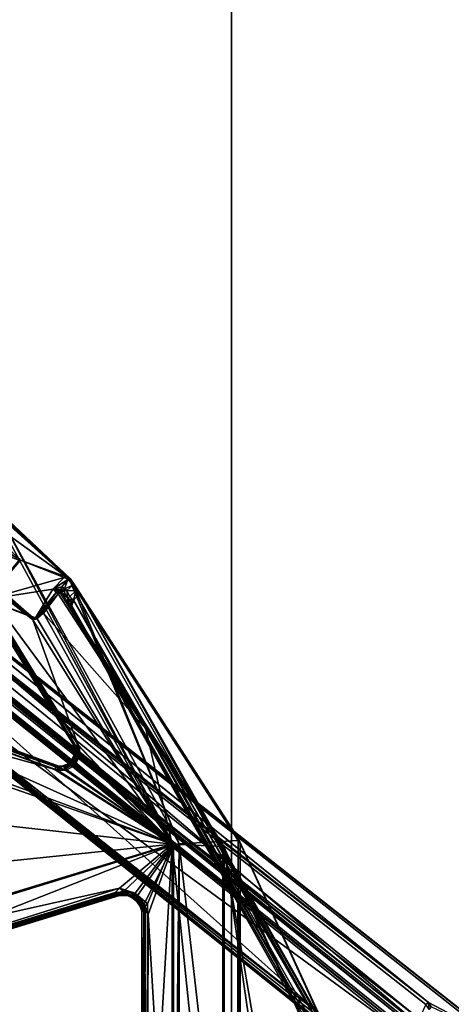
# Model space of a CAD drawing. Units: inches. Extents: x 2 to 450, y 51 to 210.
# Drawn here: x 78 to 84, y 138 to 150 of the extents above; entities that cross this region are included whole.
import ezdxf

# ---------------------------------------------------------------- set-up
doc = ezdxf.new("R2010")
doc.units = ezdxf.units.IN
doc.header["$MEASUREMENT"] = 0
for name, color, linetype in [('SEAT-FRAME', 5, 'Continuous'), ('SEAT-SEAT', 5, 'Continuous'), ('TABLE', 6, 'Continuous')]:
    doc.layers.add(name, color=color, linetype=linetype)

# ---------------------------------------------------------------- blocks, each defined once
blk = doc.blocks.new('SPWSPN0T')
at = {"layer": 'TABLE'}
for points in [[(1.024, 0, 40.522), (0.25, 0, 41.545), (119.75, 0, 41.545), (118.976, 0, 40.522)], [(116.226, 0, 38.022), (115.453, 0, 36.998), (4.55, 0, 36.998), (3.774, 0, 38.022)], [(3.774, 0, 38.022), (3.774, -14.5, 38.022), (116.226, -14.5, 38.022), (116.226, 0, 38.022)], [(4.547, 0, 36.998), (4.547, -14.5, 36.998), (115.453, -14.5, 36.998), (115.453, 0, 36.998)]]:
    blk.add_3dface(points, dxfattribs=at)
at = {"layer": 'TABLE', "invisible_edges": 5}
for points in [[(10, 0, 41.545), (10, -40, 41.545), (110, -40, 41.545), (110, 0, 41.545)], [(10, 0, 40.522), (10, -40, 40.522), (110, -40, 40.522), (110, 0, 40.522)]]:
    blk.add_3dface(points, dxfattribs=at)
blk = doc.blocks.new('LMGE20_HAB_0T')
at = {"layer": 'SEAT-FRAME'}
for points in [[(-6.125, 10.032, 0.236), (-6.136, 10.048, 0.236), (2.996, 6.555, 28.234)], [(2.996, 6.555, 28.234), (-6.136, 10.048, 0.236), (2.991, 6.582, 28.239)], [(-6.125, 10.032, 0.236), (2.996, 6.555, 28.234), (2.596, 6.084, 28.306)], [(-1.44, 8.356, 14.333), (8.079, 0.682, 12.669), (-1.396, 8.736, 13.368)], [(-1.406, 8.725, 13.318), (-1.396, 8.736, 13.368), (8.793, 0.722, 11.302)], [(8.771, 0.706, 11.274), (8.054, 1.08, 11.353), (-1.406, 8.725, 13.318)], [(8.771, 0.706, 11.274), (-1.406, 8.725, 13.318), (8.793, 0.722, 11.302)], [(8.079, 0.682, 12.669), (8.794, 0.727, 11.339), (-1.396, 8.736, 13.368)], [(8.793, 0.722, 11.302), (-1.396, 8.736, 13.368), (8.794, 0.727, 11.339)], [(-1.393, 8.503, 13.24), (8.054, 1.08, 11.353), (-1.408, 8.467, 13.261)], [(-1.408, 8.467, 13.261), (7.938, 0.877, 11.879), (-1.4, 8.136, 13.993)], [(8.054, 1.08, 11.353), (8.022, 1.057, 11.377), (-1.408, 8.467, 13.261)], [(7.938, 0.877, 11.879), (-1.408, 8.467, 13.261), (8.022, 1.057, 11.377)], [(-1.45, 8.315, 14.361), (-1.473, 8.279, 14.353), (8.04, 0.637, 12.69)], [(-1.44, 8.356, 14.333), (-1.45, 8.315, 14.361), (8.079, 0.682, 12.669)], [(-1.45, 8.315, 14.361), (8.063, 0.649, 12.688), (8.079, 0.682, 12.669)], [(8.063, 0.649, 12.688), (-1.45, 8.315, 14.361), (8.04, 0.637, 12.69)], [(-1.473, 8.279, 14.353), (-2.02, 7.815, 14.065), (7.626, 0.118, 12.401)], [(7.626, 0.118, 12.401), (8.04, 0.637, 12.69), (-1.473, 8.279, 14.353)], [(-1.448, 8.098, 14.018), (7.845, 0.628, 12.394), (-1.88, 7.741, 13.8)], [(7.867, 0.649, 12.391), (-1.448, 8.098, 14.018), (-1.421, 8.121, 14.014)], [(7.867, 0.649, 12.391), (7.845, 0.628, 12.394), (-1.448, 8.098, 14.018)], [(-1.4, 8.136, 13.993), (7.867, 0.649, 12.391), (-1.421, 8.121, 14.014)], [(7.938, 0.877, 11.879), (7.879, 0.671, 12.375), (-1.4, 8.136, 13.993)], [(7.879, 0.671, 12.375), (7.867, 0.649, 12.391), (-1.4, 8.136, 13.993)], [(-2.037, 7.805, 14.041), (7.554, 0.157, 12.388), (-2.02, 7.815, 14.065)], [(7.626, 0.118, 12.401), (-2.02, 7.815, 14.065), (7.554, 0.157, 12.388)], [(1.536, 4.952, 13.399), (7.603, 0.111, 12.338), (-2.037, 7.805, 14.041)], [(7.603, 0.111, 12.338), (7.554, 0.157, 12.388), (-2.037, 7.805, 14.041)], [(-1.893, 7.683, 13.834), (-1.892, 7.711, 13.809), (3.209, 3.716, 12.945)], [(-1.892, 7.711, 13.809), (-1.88, 7.741, 13.8), (3.209, 3.716, 12.945)], [(-1.88, 7.741, 13.8), (7.845, 0.628, 12.394), (7.671, 0.179, 12.184)], [(-1.88, 7.741, 13.8), (7.671, 0.179, 12.184), (3.209, 3.716, 12.945)], [(3.209, 3.716, 12.945), (2.383, 4.329, 13.099), (-1.893, 7.683, 13.834)], [(1.536, 4.952, 13.399), (1.047, 5.359, 13.356), (7.557, 0.156, 12.343)], [(1.047, 5.359, 13.356), (2.383, 4.329, 13.099), (7.557, 0.156, 12.343)], [(7.557, 0.156, 12.343), (7.603, 0.111, 12.338), (1.536, 4.952, 13.399)], [(7.557, 0.156, 12.343), (2.383, 4.329, 13.099), (7.64, 0.151, 12.218)], [(7.671, 0.179, 12.184), (2.383, 4.329, 13.099), (3.209, 3.716, 12.945)], [(2.383, 4.329, 13.099), (7.671, 0.179, 12.184), (7.64, 0.151, 12.218)], [(8.064, 0.993, 11.337), (8.022, 1.057, 11.377), (8.054, 1.08, 11.353)], [(8.09, 1.028, 11.335), (8.054, 1.08, 11.353), (8.771, 0.706, 11.274)], [(8.09, 1.028, 11.335), (8.064, 0.993, 11.337), (8.054, 1.08, 11.353)]]:
    blk.add_3dface(points, dxfattribs=at)
at = {"layer": 'SEAT-FRAME', "invisible_edges": 2}
blk.add_3dface([(8.054, 1.08, 11.353), (-1.393, 8.503, 13.24), (-1.406, 8.725, 13.318)], dxfattribs=at)
at = {"layer": 'SEAT-SEAT'}
for points, invisible_edges in [([(1.691, 6.907, 28.703), (2.996, 6.568, 28.235), (2.11, 7.393, 28.627)], 1), ([(2.107, 7.389, 28.632), (2.137, 7.386, 28.645), (3.005, 6.56, 28.246)], 12), ([(2.976, 6.558, 28.242), (2.107, 7.389, 28.632), (3.005, 6.56, 28.246)], 2), ([(1.691, 6.907, 28.703), (2.583, 6.078, 28.31), (2.996, 6.568, 28.235)], 12), ([(3.005, 6.56, 28.246), (2.583, 6.071, 28.324), (2.976, 6.558, 28.242)], 2), ([(0.287, 5.146, 30.179), (0.32, 5.157, 30.285), (3.476, 4.01, 30.124)], 1)]:
    blk.add_3dface(points, dxfattribs=dict(at, invisible_edges=invisible_edges))
for points in [[(2.137, 7.386, 28.645), (2.528, 7.319, 30.363), (3.572, 6.355, 29.971)], [(3.572, 6.355, 29.971), (3.005, 6.56, 28.246), (2.137, 7.386, 28.645)], [(2.528, 7.319, 30.363), (2.718, 7.174, 30.487), (3.572, 6.355, 29.971)], [(2.669, 7.147, 30.556), (2.38, 6.452, 30.484), (4.897, 3.038, 30.066)], [(2.749, 7.097, 30.524), (2.669, 7.147, 30.556), (4.897, 3.038, 30.066)], [(2.711, 7.159, 30.526), (3.609, 6.321, 30.137), (2.718, 7.174, 30.487)], [(2.749, 7.097, 30.524), (3.609, 6.321, 30.137), (2.711, 7.159, 30.526)], [(2.718, 7.174, 30.487), (3.618, 6.332, 30.092), (3.572, 6.355, 29.971)], [(3.609, 6.321, 30.137), (3.618, 6.332, 30.092), (2.718, 7.174, 30.487)], [(4.968, 3.048, 30.054), (3.609, 6.321, 30.137), (2.749, 7.097, 30.524)], [(2.749, 7.097, 30.524), (4.897, 3.038, 30.066), (4.968, 3.048, 30.054)], [(3.155, 5.85, 30.16), (2.243, 6.655, 30.264), (1.841, 6.755, 28.665)], [(2.583, 6.071, 28.324), (3.155, 5.85, 30.16), (1.841, 6.755, 28.665)], [(2.243, 6.655, 30.264), (3.155, 5.85, 30.16), (2.218, 6.64, 30.286)], [(2.333, 6.51, 30.274), (2.218, 6.64, 30.286), (3.156, 5.822, 30.18)], [(3.155, 5.85, 30.16), (3.156, 5.822, 30.18), (2.218, 6.64, 30.286)], [(3.156, 5.822, 30.18), (2.388, 6.433, 30.268), (2.333, 6.51, 30.274)], [(2.583, 6.071, 28.324), (3.005, 6.56, 28.246), (3.543, 6.344, 29.897)], [(3.572, 6.355, 29.971), (3.543, 6.344, 29.897), (3.005, 6.56, 28.246)], [(2.339, 6.425, 30.304), (2.388, 6.433, 30.268), (3.715, 4.277, 30.002)], [(3.678, 4.251, 30.042), (2.339, 6.425, 30.304), (3.715, 4.277, 30.002)], [(2.343, 6.402, 30.339), (2.339, 6.425, 30.304), (3.678, 4.251, 30.042)], [(2.348, 6.419, 30.436), (2.343, 6.402, 30.339), (3.696, 4.245, 30.176)], [(2.343, 6.402, 30.339), (3.655, 4.281, 30.083), (3.696, 4.245, 30.176)], [(3.655, 4.281, 30.083), (2.343, 6.402, 30.339), (3.678, 4.251, 30.042)], [(2.348, 6.419, 30.436), (3.696, 4.245, 30.176), (2.379, 6.414, 30.465)], [(2.379, 6.414, 30.465), (3.734, 4.247, 30.213), (2.38, 6.452, 30.484)], [(3.696, 4.245, 30.176), (3.734, 4.247, 30.213), (2.379, 6.414, 30.465)], [(2.38, 6.452, 30.484), (3.734, 4.247, 30.213), (4.897, 3.038, 30.066)], [(3.715, 4.277, 30.002), (2.388, 6.433, 30.268), (3.156, 5.822, 30.18)], [(3.402, 6.201, 29.864), (2.583, 6.071, 28.324), (3.543, 6.344, 29.897)], [(3.589, 6.319, 29.968), (3.402, 6.201, 29.864), (3.543, 6.344, 29.897)], [(3.543, 6.344, 29.897), (3.572, 6.355, 29.971), (3.589, 6.319, 29.968)], [(3.69, 6.23, 30.072), (3.572, 6.355, 29.971), (3.618, 6.332, 30.092)], [(3.69, 6.23, 30.072), (3.589, 6.319, 29.968), (3.572, 6.355, 29.971)], [(3.517, 6.228, 29.947), (3.402, 6.201, 29.864), (3.589, 6.319, 29.968)], [(3.517, 6.228, 29.947), (3.497, 6.195, 29.967), (3.402, 6.201, 29.864)], [(3.497, 6.195, 29.967), (3.517, 6.228, 29.947), (3.55, 6.205, 29.972)], [(3.589, 6.319, 29.968), (3.55, 6.205, 29.972), (3.517, 6.228, 29.947)], [(3.55, 6.205, 29.972), (3.589, 6.319, 29.968), (3.651, 6.25, 30.015)], [(3.55, 6.205, 29.972), (3.651, 6.25, 30.015), (3.576, 6.184, 29.983)], [(3.651, 6.25, 30.015), (3.689, 6.18, 30.014), (3.576, 6.184, 29.983)], [(3.651, 6.25, 30.015), (3.589, 6.319, 29.968), (3.69, 6.23, 30.072)], [(3.618, 6.332, 30.092), (3.609, 6.321, 30.137), (3.69, 6.23, 30.072)], [(3.69, 6.23, 30.072), (3.609, 6.321, 30.137), (3.677, 6.222, 30.115)], [(3.677, 6.222, 30.115), (3.609, 6.321, 30.137), (4.968, 3.048, 30.054)], [(3.689, 6.18, 30.014), (3.651, 6.25, 30.015), (3.69, 6.23, 30.072)], [(3.677, 6.222, 30.115), (5.697, 3.086, 29.552), (3.69, 6.23, 30.072)], [(5.697, 3.086, 29.552), (3.677, 6.222, 30.115), (4.968, 3.048, 30.054)], [(3.689, 6.18, 30.014), (3.69, 6.23, 30.072), (3.736, 6.142, 30.026)], [(3.736, 6.142, 30.026), (3.69, 6.23, 30.072), (5.695, 3.125, 29.527)], [(3.69, 6.23, 30.072), (5.697, 3.086, 29.552), (5.695, 3.125, 29.527)], [(3.191, 5.845, 30.162), (2.583, 6.071, 28.324), (3.402, 6.201, 29.864)], [(3.402, 6.201, 29.864), (3.445, 6.161, 30.055), (3.191, 5.845, 30.162)], [(3.191, 5.845, 30.162), (3.445, 6.161, 30.055), (3.266, 5.913, 30.174)], [(3.445, 6.161, 30.055), (3.468, 6.143, 30.078), (3.266, 5.913, 30.174)], [(3.266, 5.913, 30.174), (3.468, 6.143, 30.078), (3.29, 5.902, 30.187)], [(4.557, 4.47, 29.726), (3.29, 5.902, 30.187), (3.468, 6.143, 30.078)], [(3.402, 6.201, 29.864), (3.481, 6.181, 29.997), (3.469, 6.173, 30.045)], [(3.481, 6.181, 29.997), (3.402, 6.201, 29.864), (3.497, 6.195, 29.967)], [(3.445, 6.161, 30.055), (3.402, 6.201, 29.864), (3.469, 6.173, 30.045)], [(3.469, 6.173, 30.045), (3.468, 6.143, 30.078), (3.445, 6.161, 30.055)], [(3.468, 6.143, 30.078), (3.469, 6.173, 30.045), (3.493, 6.153, 30.052)], [(3.468, 6.143, 30.078), (3.493, 6.153, 30.052), (4.557, 4.47, 29.726)], [(3.469, 6.173, 30.045), (3.481, 6.181, 29.997), (3.509, 6.166, 30.005)], [(3.493, 6.153, 30.052), (3.469, 6.173, 30.045), (3.509, 6.166, 30.005)], [(3.481, 6.181, 29.997), (3.497, 6.195, 29.967), (3.509, 6.166, 30.005)], [(3.493, 6.153, 30.052), (3.509, 6.166, 30.005), (3.593, 6.024, 29.997)], [(3.493, 6.153, 30.052), (3.593, 6.024, 29.997), (5.515, 3.02, 29.385)], [(3.493, 6.153, 30.052), (5.508, 3.014, 29.41), (4.557, 4.47, 29.726)], [(5.515, 3.02, 29.385), (5.508, 3.014, 29.41), (3.493, 6.153, 30.052)], [(3.539, 6.177, 29.986), (3.497, 6.195, 29.967), (3.55, 6.205, 29.972)], [(3.509, 6.166, 30.005), (3.497, 6.195, 29.967), (3.539, 6.177, 29.986)], [(3.539, 6.177, 29.986), (3.588, 6.086, 29.986), (3.509, 6.166, 30.005)], [(3.593, 6.024, 29.997), (3.509, 6.166, 30.005), (3.588, 6.086, 29.986)], [(3.539, 6.177, 29.986), (3.55, 6.205, 29.972), (3.576, 6.184, 29.983)], [(3.588, 6.086, 29.986), (3.539, 6.177, 29.986), (3.576, 6.184, 29.983)], [(3.576, 6.184, 29.983), (3.689, 6.18, 30.014), (3.613, 6.11, 29.981)], [(3.613, 6.11, 29.981), (3.588, 6.086, 29.986), (3.576, 6.184, 29.983)], [(3.613, 6.11, 29.981), (3.659, 6.063, 29.957), (3.588, 6.086, 29.986)], [(3.689, 6.18, 30.014), (3.659, 6.063, 29.957), (3.613, 6.11, 29.981)], [(3.709, 6.113, 29.984), (3.659, 6.063, 29.957), (3.689, 6.18, 30.014)], [(6.813, 0.618, 26.104), (3.659, 6.063, 29.957), (3.709, 6.113, 29.984)], [(3.736, 6.142, 30.026), (3.709, 6.113, 29.984), (3.689, 6.18, 30.014)], [(6.813, 0.618, 26.104), (3.709, 6.113, 29.984), (3.736, 6.142, 30.026)], [(6.782, 0.749, 26.237), (3.736, 6.142, 30.026), (5.695, 3.125, 29.527)], [(6.797, 0.7, 26.177), (3.736, 6.142, 30.026), (6.782, 0.749, 26.237)], [(6.797, 0.7, 26.177), (6.813, 0.618, 26.104), (3.736, 6.142, 30.026)], [(2.583, 6.071, 28.324), (3.191, 5.845, 30.162), (3.155, 5.85, 30.16)], [(3.64, 6.045, 29.956), (3.639, 5.995, 29.951), (3.588, 6.086, 29.986)], [(3.588, 6.086, 29.986), (3.639, 5.995, 29.951), (3.593, 6.024, 29.997)], [(3.588, 6.086, 29.986), (3.659, 6.063, 29.957), (3.64, 6.045, 29.956)], [(3.662, 5.916, 29.943), (5.515, 3.02, 29.385), (3.593, 6.024, 29.997)], [(3.639, 5.995, 29.951), (3.662, 5.916, 29.943), (3.593, 6.024, 29.997)], [(6.499, 0.986, 26.373), (3.639, 5.995, 29.951), (3.659, 6.063, 29.957)], [(3.659, 6.063, 29.957), (3.639, 5.995, 29.951), (3.64, 6.045, 29.956)], [(3.662, 5.916, 29.943), (3.639, 5.995, 29.951), (6.506, 0.914, 26.351)], [(6.506, 0.914, 26.351), (3.639, 5.995, 29.951), (6.499, 0.986, 26.373)], [(6.553, 0.947, 26.328), (3.659, 6.063, 29.957), (6.813, 0.618, 26.104)], [(6.553, 0.947, 26.328), (6.499, 0.986, 26.373), (3.659, 6.063, 29.957)], [(3.191, 5.845, 30.162), (3.266, 5.913, 30.174), (3.21, 5.832, 30.18)], [(3.266, 5.913, 30.174), (3.29, 5.902, 30.187), (3.21, 5.832, 30.18)], [(3.21, 5.832, 30.18), (3.29, 5.902, 30.187), (4.881, 3.042, 29.84)], [(4.881, 3.042, 29.84), (3.29, 5.902, 30.187), (4.557, 4.47, 29.726)], [(3.662, 5.916, 29.943), (6.462, 0.948, 26.429), (5.515, 3.02, 29.385)], [(6.462, 0.948, 26.429), (3.662, 5.916, 29.943), (6.506, 0.914, 26.351)], [(3.155, 5.85, 30.16), (3.191, 5.845, 30.162), (3.156, 5.822, 30.18)], [(3.21, 5.832, 30.18), (3.156, 5.822, 30.18), (3.191, 5.845, 30.162)], [(3.156, 5.822, 30.18), (3.21, 5.832, 30.18), (4.881, 3.042, 29.84)], [(3.715, 4.277, 30.002), (3.156, 5.822, 30.18), (4.881, 3.042, 29.84)], [(-0.876, 5.171, 30.388), (0.034, 1.541, 30.016), (4.897, 3.038, 30.066)], [(4.897, 3.038, 30.066), (3.46, 3.957, 30.185), (-0.876, 5.171, 30.388)], [(3.46, 3.957, 30.185), (0.304, 5.105, 30.357), (-0.876, 5.171, 30.388)], [(3.436, 3.998, 29.999), (0.287, 5.146, 30.179), (3.476, 4.01, 30.124)], [(0.287, 5.146, 30.179), (3.436, 3.998, 29.999), (0.292, 5.112, 30.147)], [(3.461, 4.002, 30.15), (0.315, 5.143, 30.327), (0.304, 5.105, 30.357)], [(0.32, 5.157, 30.285), (0.315, 5.143, 30.327), (3.461, 4.002, 30.15)], [(3.476, 4.01, 30.124), (0.32, 5.157, 30.285), (3.461, 4.002, 30.15)], [(-0.802, 5.033, 30.145), (0.292, 5.112, 30.147), (4.881, 3.042, 29.84)], [(-0.802, 5.033, 30.145), (4.881, 3.042, 29.84), (2.142, 3.346, 29.925)], [(0.292, 5.112, 30.147), (3.434, 3.961, 29.969), (4.881, 3.042, 29.84)], [(0.292, 5.112, 30.147), (3.436, 3.998, 29.999), (3.434, 3.961, 29.969)], [(3.461, 4.002, 30.15), (0.304, 5.105, 30.357), (3.46, 3.957, 30.185)], [(4.557, 4.47, 29.726), (5.508, 3.014, 29.41), (4.881, 3.042, 29.84)], [(3.68, 4.211, 30.076), (3.655, 4.281, 30.083), (3.678, 4.251, 30.042)], [(3.655, 4.281, 30.083), (3.68, 4.211, 30.076), (3.696, 4.245, 30.176)], [(3.715, 4.277, 30.002), (3.696, 4.177, 30.011), (3.678, 4.251, 30.042)], [(3.74, 4.175, 29.987), (3.696, 4.177, 30.011), (3.715, 4.277, 30.002)], [(4.881, 3.042, 29.84), (3.74, 4.175, 29.987), (3.715, 4.277, 30.002)], [(3.636, 4.077, 30.055), (3.663, 4.089, 30.137), (3.68, 4.174, 30.056)], [(3.68, 4.174, 30.056), (3.667, 4.12, 30.027), (3.636, 4.077, 30.055)], [(3.663, 4.089, 30.137), (3.695, 4.125, 30.168), (3.68, 4.174, 30.056)], [(3.684, 4.054, 29.976), (3.667, 4.12, 30.027), (3.696, 4.177, 30.011)], [(3.68, 4.174, 30.056), (3.696, 4.177, 30.011), (3.667, 4.12, 30.027)], [(3.696, 4.177, 30.011), (3.68, 4.174, 30.056), (3.678, 4.251, 30.042)], [(3.68, 4.174, 30.056), (3.68, 4.211, 30.076), (3.678, 4.251, 30.042)], [(3.707, 4.17, 30.177), (3.696, 4.245, 30.176), (3.68, 4.211, 30.076)], [(3.68, 4.174, 30.056), (3.695, 4.125, 30.168), (3.68, 4.211, 30.076)], [(3.695, 4.125, 30.168), (3.707, 4.17, 30.177), (3.68, 4.211, 30.076)], [(3.684, 4.054, 29.976), (3.696, 4.177, 30.011), (3.74, 4.175, 29.987)], [(4.881, 3.042, 29.84), (3.684, 4.054, 29.976), (3.74, 4.175, 29.987)], [(3.695, 4.125, 30.168), (3.738, 4.138, 30.2), (3.707, 4.17, 30.177)], [(3.707, 4.17, 30.177), (3.734, 4.247, 30.213), (3.696, 4.245, 30.176)], [(3.738, 4.138, 30.2), (3.734, 4.247, 30.213), (3.707, 4.17, 30.177)], [(4.897, 3.038, 30.066), (3.734, 4.247, 30.213), (3.738, 4.138, 30.2)], [(3.609, 4.039, 30.136), (3.594, 4.037, 30.024), (3.529, 4.012, 30.111)], [(3.551, 4.003, 30.154), (3.609, 4.039, 30.136), (3.529, 4.012, 30.111)], [(3.529, 4.012, 30.111), (3.594, 4.037, 30.024), (3.534, 4.007, 30.008)], [(3.594, 4.037, 30.024), (3.561, 3.974, 29.97), (3.534, 4.007, 30.008)], [(3.609, 4.039, 30.136), (3.551, 4.003, 30.154), (3.67, 4.015, 30.189)], [(3.594, 4.037, 30.024), (3.639, 4.059, 29.998), (3.561, 3.974, 29.97)], [(3.639, 4.059, 29.998), (3.684, 4.054, 29.976), (3.561, 3.974, 29.97)], [(4.881, 3.042, 29.84), (3.561, 3.974, 29.97), (3.684, 4.054, 29.976)], [(3.636, 4.077, 30.055), (3.639, 4.059, 29.998), (3.594, 4.037, 30.024)], [(3.636, 4.077, 30.055), (3.594, 4.037, 30.024), (3.609, 4.039, 30.136)], [(3.663, 4.089, 30.137), (3.636, 4.077, 30.055), (3.609, 4.039, 30.136)], [(3.663, 4.089, 30.137), (3.609, 4.039, 30.136), (3.66, 4.056, 30.17)], [(3.66, 4.056, 30.17), (3.609, 4.039, 30.136), (3.67, 4.015, 30.189)], [(3.636, 4.077, 30.055), (3.667, 4.12, 30.027), (3.639, 4.059, 29.998)], [(3.684, 4.054, 29.976), (3.639, 4.059, 29.998), (3.667, 4.12, 30.027)], [(3.66, 4.056, 30.17), (3.738, 4.138, 30.2), (3.695, 4.125, 30.168)], [(3.738, 4.138, 30.2), (3.66, 4.056, 30.17), (3.67, 4.015, 30.189)], [(3.66, 4.056, 30.17), (3.695, 4.125, 30.168), (3.663, 4.089, 30.137)], [(3.738, 4.138, 30.2), (3.67, 4.015, 30.189), (4.897, 3.038, 30.066)], [(3.434, 3.961, 29.969), (3.436, 3.998, 29.999), (3.534, 4.007, 30.008)], [(3.534, 4.007, 30.008), (3.561, 3.974, 29.97), (3.434, 3.961, 29.969)], [(3.434, 3.961, 29.969), (3.561, 3.974, 29.97), (4.881, 3.042, 29.84)], [(3.476, 4.01, 30.124), (3.529, 4.012, 30.111), (3.436, 3.998, 29.999)], [(3.436, 3.998, 29.999), (3.529, 4.012, 30.111), (3.48, 4.001, 30.016)], [(3.436, 3.998, 29.999), (3.48, 4.001, 30.016), (3.534, 4.007, 30.008)], [(3.46, 3.957, 30.185), (3.565, 3.956, 30.185), (3.461, 4.002, 30.15)], [(3.565, 3.956, 30.185), (3.46, 3.957, 30.185), (4.897, 3.038, 30.066)], [(3.461, 4.002, 30.15), (3.551, 4.003, 30.154), (3.476, 4.01, 30.124)], [(3.565, 3.956, 30.185), (3.551, 4.003, 30.154), (3.461, 4.002, 30.15)], [(3.551, 4.003, 30.154), (3.529, 4.012, 30.111), (3.476, 4.01, 30.124)], [(3.534, 4.007, 30.008), (3.48, 4.001, 30.016), (3.529, 4.012, 30.111)], [(3.565, 3.956, 30.185), (3.67, 4.015, 30.189), (3.551, 4.003, 30.154)], [(3.67, 4.015, 30.189), (3.565, 3.956, 30.185), (4.897, 3.038, 30.066)], [(2.142, 3.346, 29.925), (4.881, 3.042, 29.84), (2.123, 2.756, 29.867)], [(5.697, 3.086, 29.552), (4.968, 3.048, 30.054), (5.683, -3.167, 29.562)], [(5.683, -3.167, 29.562), (5.717, -3.123, 29.528), (5.697, 3.086, 29.552)], [(5.695, 3.125, 29.527), (6.84, 0.607, 26.142), (6.782, 0.749, 26.237)], [(5.695, 3.125, 29.527), (5.721, 3.056, 29.518), (6.84, 0.607, 26.142)], [(5.697, 3.086, 29.552), (5.721, 3.056, 29.518), (5.695, 3.125, 29.527)], [(5.697, 3.086, 29.552), (5.717, -3.123, 29.528), (5.721, 3.056, 29.518)], [(5.721, 3.056, 29.518), (5.717, -3.123, 29.528), (6.84, 0.607, 26.142)], [(2.123, 2.756, 29.867), (4.881, 3.042, 29.84), (-0.035, 1.542, 29.792)], [(4.881, 3.042, 29.84), (4.227, 2.497, 29.835), (-0.035, 1.542, 29.792)], [(0.034, 1.541, 30.016), (0.516, 1.314, 30.015), (4.897, 3.038, 30.066)], [(0.516, 1.314, 30.015), (4.288, 2.462, 30.055), (4.897, 3.038, 30.066)], [(4.881, 3.042, 29.84), (4.422, 2.435, 29.838), (4.227, 2.497, 29.835)], [(4.897, 3.038, 30.066), (4.288, 2.462, 30.055), (4.453, 2.407, 30.058)], [(4.881, 3.042, 29.84), (4.576, 2.302, 29.838), (4.422, 2.435, 29.838)], [(4.453, 2.407, 30.058), (4.535, 2.3, 30.056), (4.897, 3.038, 30.066)], [(4.535, 2.3, 30.056), (4.584, 2.171, 30.06), (4.897, 3.038, 30.066)], [(4.88, -3.11, 29.84), (4.57, -2.217, 29.84), (4.881, 3.042, 29.84)], [(4.57, -2.217, 29.84), (4.576, 2.302, 29.838), (4.881, 3.042, 29.84)], [(4.897, 3.038, 30.066), (4.584, 2.171, 30.06), (4.901, -3.107, 30.066)], [(4.88, -3.11, 29.84), (4.881, 3.042, 29.84), (5.513, -3.073, 29.406)], [(5.513, -3.073, 29.406), (4.881, 3.042, 29.84), (5.508, 3.014, 29.41)], [(4.968, 3.048, 30.054), (4.897, 3.038, 30.066), (4.901, -3.107, 30.066)], [(4.901, -3.107, 30.066), (4.963, -3.113, 30.056), (4.968, 3.048, 30.054)], [(5.683, -3.167, 29.562), (4.968, 3.048, 30.054), (4.963, -3.113, 30.056)], [(5.515, 3.02, 29.385), (5.523, 2.98, 29.394), (5.508, 3.014, 29.41)], [(5.523, 2.98, 29.394), (5.513, -3.073, 29.406), (5.508, 3.014, 29.41)], [(5.529, -3.021, 29.385), (5.513, -3.073, 29.406), (5.523, 2.98, 29.394)], [(5.515, 3.02, 29.385), (6.524, 0.814, 26.329), (5.523, 2.98, 29.394)], [(5.515, 3.02, 29.385), (6.462, 0.948, 26.429), (6.524, 0.814, 26.329)], [(5.523, 2.98, 29.394), (5.86, 0.684, 28.382), (5.529, -3.021, 29.385)], [(5.523, 2.98, 29.394), (6.584, 0.65, 26.192), (5.912, 0.711, 28.223)], [(5.523, 2.98, 29.394), (6.524, 0.814, 26.329), (6.584, 0.65, 26.192)], [(5.912, 0.711, 28.223), (5.86, 0.684, 28.382), (5.523, 2.98, 29.394)], [(4.227, 2.497, 29.835), (0.491, 1.323, 29.802), (-0.035, 1.542, 29.792)], [(0.48, 1.278, 29.828), (0.491, 1.323, 29.802), (4.177, 2.445, 29.845)], [(0.52, 1.291, 29.843), (0.48, 1.278, 29.828), (4.177, 2.445, 29.845)], [(4.177, 2.445, 29.845), (0.491, 1.323, 29.802), (4.227, 2.497, 29.835)], [(4.288, 2.462, 30.055), (0.516, 1.314, 30.015), (4.222, 2.433, 30.038)], [(4.198, 2.419, 29.88), (0.52, 1.291, 29.843), (4.177, 2.445, 29.845)], [(4.227, 2.497, 29.835), (4.29, 2.448, 29.845), (4.177, 2.445, 29.845)], [(4.198, 2.419, 29.88), (4.177, 2.445, 29.845), (4.29, 2.448, 29.845)], [(4.264, 2.417, 29.896), (4.198, 2.419, 29.88), (4.29, 2.448, 29.845)], [(4.288, 2.462, 30.055), (4.222, 2.433, 30.038), (4.336, 2.419, 30.031)], [(4.227, 2.497, 29.835), (4.422, 2.435, 29.838), (4.29, 2.448, 29.845)], [(4.29, 2.448, 29.845), (4.342, 2.402, 29.879), (4.264, 2.417, 29.896)], [(4.453, 2.407, 30.058), (4.288, 2.462, 30.055), (4.336, 2.419, 30.031)], [(4.29, 2.448, 29.845), (4.44, 2.38, 29.852), (4.342, 2.402, 29.879)], [(4.422, 2.435, 29.838), (4.44, 2.38, 29.852), (4.29, 2.448, 29.845)], [(0.516, 1.314, 30.015), (0.556, 1.294, 29.982), (4.222, 2.433, 30.038)], [(0.52, 1.291, 29.843), (4.198, 2.419, 29.88), (4.229, 2.408, 29.975)], [(0.545, 1.277, 29.945), (0.52, 1.291, 29.843), (4.229, 2.408, 29.975)], [(0.556, 1.294, 29.982), (0.545, 1.277, 29.945), (4.216, 2.409, 30.004)], [(4.216, 2.409, 30.004), (0.545, 1.277, 29.945), (4.229, 2.408, 29.975)], [(4.222, 2.433, 30.038), (0.556, 1.294, 29.982), (4.216, 2.409, 30.004)], [(4.198, 2.419, 29.88), (4.264, 2.417, 29.896), (4.229, 2.408, 29.975)], [(4.336, 2.419, 30.031), (4.222, 2.433, 30.038), (4.216, 2.409, 30.004)], [(4.229, 2.408, 29.975), (4.336, 2.419, 30.031), (4.216, 2.409, 30.004)], [(4.229, 2.408, 29.975), (4.337, 2.402, 29.994), (4.336, 2.419, 30.031)], [(4.337, 2.402, 29.994), (4.229, 2.408, 29.975), (4.264, 2.417, 29.896)], [(4.337, 2.402, 29.994), (4.264, 2.417, 29.896), (4.342, 2.402, 29.879)], [(4.337, 2.402, 29.994), (4.454, 2.372, 30.042), (4.336, 2.419, 30.031)], [(4.336, 2.419, 30.031), (4.454, 2.372, 30.042), (4.453, 2.407, 30.058)], [(4.337, 2.402, 29.994), (4.4, 2.369, 29.898), (4.421, 2.366, 30.008)], [(4.337, 2.402, 29.994), (4.421, 2.366, 30.008), (4.454, 2.372, 30.042)], [(4.342, 2.402, 29.879), (4.4, 2.369, 29.898), (4.337, 2.402, 29.994)], [(4.44, 2.38, 29.852), (4.4, 2.369, 29.898), (4.342, 2.402, 29.879)], [(4.44, 2.38, 29.852), (4.443, 2.331, 29.902), (4.4, 2.369, 29.898)], [(4.4, 2.369, 29.898), (4.443, 2.331, 29.902), (4.421, 2.366, 30.008)], [(4.421, 2.366, 30.008), (4.479, 2.316, 30.012), (4.454, 2.372, 30.042)], [(4.443, 2.331, 29.902), (4.479, 2.316, 30.012), (4.421, 2.366, 30.008)], [(4.44, 2.38, 29.852), (4.422, 2.435, 29.838), (4.539, 2.275, 29.844)], [(4.422, 2.435, 29.838), (4.576, 2.302, 29.838), (4.539, 2.275, 29.844)], [(4.443, 2.331, 29.902), (4.44, 2.38, 29.852), (4.48, 2.278, 29.898)], [(4.44, 2.38, 29.852), (4.539, 2.275, 29.844), (4.48, 2.278, 29.898)], [(4.443, 2.331, 29.902), (4.48, 2.278, 29.898), (4.479, 2.316, 30.012)], [(4.454, 2.372, 30.042), (4.535, 2.3, 30.056), (4.453, 2.407, 30.058)], [(4.454, 2.372, 30.042), (4.51, 2.28, 30.028), (4.535, 2.3, 30.056)], [(4.479, 2.316, 30.012), (4.51, 2.28, 30.028), (4.454, 2.372, 30.042)], [(4.479, 2.316, 30.012), (4.506, 2.211, 29.906), (4.53, 2.212, 30.018)], [(4.48, 2.278, 29.898), (4.506, 2.211, 29.906), (4.479, 2.316, 30.012)], [(4.53, 2.212, 30.018), (4.51, 2.28, 30.028), (4.479, 2.316, 30.012)], [(4.531, 2.212, 29.859), (4.506, 2.211, 29.906), (4.48, 2.278, 29.898)], [(4.48, 2.278, 29.898), (4.539, 2.275, 29.844), (4.531, 2.212, 29.859)], [(4.53, 2.212, 30.018), (4.506, 2.211, 29.906), (4.536, -2.28, 30.033)], [(4.531, 2.212, 29.859), (4.508, -2.259, 29.904), (4.506, 2.211, 29.906)], [(4.506, 2.211, 29.906), (4.508, -2.259, 29.904), (4.536, -2.28, 30.033)], [(4.53, -2.282, 29.861), (4.508, -2.259, 29.904), (4.531, 2.212, 29.859)], [(4.535, 2.3, 30.056), (4.51, 2.28, 30.028), (4.546, 2.214, 30.042)], [(4.51, 2.28, 30.028), (4.53, 2.212, 30.018), (4.546, 2.214, 30.042)], [(4.53, 2.212, 30.018), (4.536, -2.28, 30.033), (4.546, 2.214, 30.042)], [(4.57, -2.217, 29.84), (4.53, -2.282, 29.861), (4.531, 2.212, 29.859)], [(4.539, 2.275, 29.844), (4.57, -2.217, 29.84), (4.531, 2.212, 29.859)], [(4.584, 2.171, 30.06), (4.535, 2.3, 30.056), (4.546, 2.214, 30.042)], [(4.536, -2.28, 30.033), (4.584, 2.171, 30.06), (4.546, 2.214, 30.042)], [(4.576, 2.302, 29.838), (4.57, -2.217, 29.84), (4.539, 2.275, 29.844)], [(4.536, -2.28, 30.033), (4.573, -2.332, 30.059), (4.584, 2.171, 30.06)], [(4.584, 2.171, 30.06), (4.573, -2.332, 30.059), (4.901, -3.107, 30.066)]]:
    blk.add_3dface(points, dxfattribs=at)

msp = doc.modelspace()

# ---------------------------------------------------------------- block references
at = {"rotation": 90}
msp.add_blockref('SPWSPN0T', (80.829, 90.438), dxfattribs=at)
msp.add_blockref('LMGE20_HAB_0T', (75.213, 137.184))

doc.saveas('drawing.dxf')
